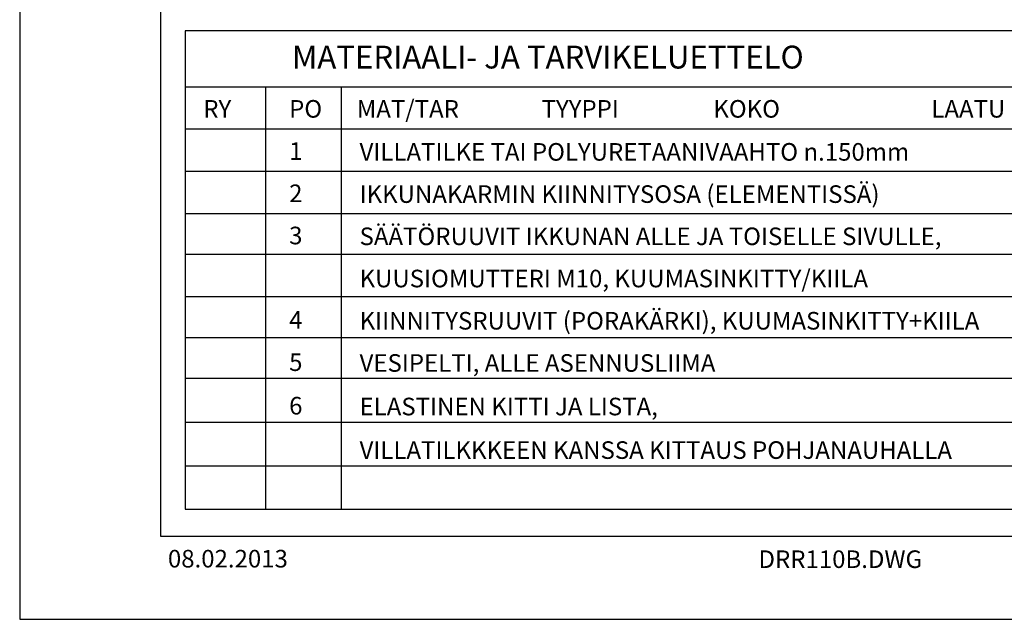
# Model space of a CAD drawing. Units: millimetres. Extents: x 19277 to 20327, y -19957 to -18472.
# Drawn here: x 19277 to 19976, y -19957 to -19531 of the extents above; entities that cross this region are included whole.
import ezdxf

# ---------------------------------------------------------------- set-up
doc = ezdxf.new("R2010")
doc.units = ezdxf.units.MM
doc.header["$LTSCALE"] = 5
for name, color, linetype in [('A4ILISTA', 3, 'CONTINUOUS'), ('A8TXT', 7, 'CONTINUOUS'), ('R0N010', 7, 'CONTINUOUS'), ('R8TXT-1', 6, 'CONTINUOUS'), ('R8TXT-2', 7, 'CONTINUOUS'), ('R8TXT-3', 4, 'CONTINUOUS')]:
    doc.layers.add(name, color=color, linetype=linetype)
doc.styles.add('S', font='istorak', dxfattribs={"width": 0.8})
doc.styles.add('T2S', font='ROMANS.shx', dxfattribs={"height": 12.5})

# ---------------------------------------------------------------- blocks, each defined once
blk = doc.blocks.new('NIMIÖ4')
at = {"layer": 'R0N010', "ltscale": 2}
for points in [[(0, 0), (2100, 0), (2100, 2970), (0, 2970)], [(200, 118.3), (2000, 118.3), (2000, 2489), (200, 2489)]]:
    blk.add_lwpolyline(points, close=True, dxfattribs=at)
at = {"layer": 'R8TXT-2', "linetype": 'Continuous', "style": 'S'}
for tag, p in [('NIMI', (1111.5, 2800.2)), ('NIMI', (1111.5, 2763.3)), ('NIMI', (1111.5, 2725.1)), ('01.12.02', (210.6, 73.6)), ('.DWG', (1049.6, 72.9)), ('BETONIKESKUS', (1655.4, 73.6))]:
    blk.add_attdef(tag, p, '', height=25, dxfattribs=at)
at = {"layer": 'R8TXT-2', "linetype": 'Continuous', "style": 'S', "width": 0.8}
blk.add_attdef('1:10', (422.8, 2425.8), '', height=25, dxfattribs=at)
at = {"layer": 'R8TXT-3', "linetype": 'Continuous', "style": 'S'}
blk.add_attdef('DN101', (1531.9, 2573.4), '', height=60, dxfattribs=at)

msp = doc.modelspace()

# ---------------------------------------------------------------- linework, layer by layer
at = {"layer": 'R8TXT-1'}
for p, q in [((20259.54, -19538.98), (19394.41, -19538.98)), ((19394.41, -19538.98), (19394.41, -19878.98)), ((20259.54, -19578.98), (19394.41, -19578.98)), ((19451.66, -19578.98), (19451.66, -19878.98)), ((19505.27, -19578.98), (19505.27, -19878.98)), ((20259.54, -19608.98), (19394.41, -19608.98)), ((20259.54, -19638.98), (19394.41, -19638.98)), ((20259.54, -19668.98), (19394.41, -19668.98)), ((20259.54, -19698.03), (19394.41, -19698.03)), ((20259.54, -19728.03), (19394.41, -19728.03)), ((20259.54, -19757.08), (19394.41, -19757.08)), ((20259.54, -19786.13), (19394.41, -19786.13)), ((19394.41, -19817.08), (20259.54, -19817.08)), ((19394.41, -19848.03), (20259.54, -19848.03)), ((19394.41, -19878.98), (20259.54, -19878.98))]:
    msp.add_line(p, q, dxfattribs=at)

# ---------------------------------------------------------------- block references
at = {"layer": 'A4ILISTA', "color": 3}
ref = msp.add_blockref('NIMIÖ4', (19276.97, -19957.19), dxfattribs=dict(at, xscale=0.5, yscale=0.5, zscale=0.5))
ref.add_attrib('.DWG', 'DRR110B.DWG', (19801.76, -19920.73), dxfattribs={"layer": 'R8TXT-2', "linetype": 'Continuous', "height": 12.5, "style": 'S'})
ref.add_attrib('01.12.02', '08.02.2013', (19382.27, -19920.37), dxfattribs={"layer": 'R8TXT-2', "linetype": 'Continuous', "height": 12.5, "style": 'S'})

# ---------------------------------------------------------------- texts
at = {"layer": 'A8TXT', "style": 'T2S'}
for s, height, p in [('MATERIAALI- JA TARVIKELUETTELO', 16.25, (19470.39, -19565.82)), ('RY ', 12.5, (19407.35, -19600.73)), ('PO', 12.5, (19468.36, -19600.73)), ('MAT/TAR', 12.5, (19516.42, -19600.73)), ('TYYPPI', 12.5, (19647.68, -19600.73)), ('KOKO', 12.5, (19769.69, -19600.73)), ('LAATU', 12.5, (19924.56, -19600.73)), ('1', 12.5, (19468.36, -19630.73)), ('VILLATILKE TAI POLYURETAANIVAAHTO n.150mm', 12.5, (19518.39, -19631.3)), ('IKKUNAKARMIN KIINNITYSOSA (ELEMENTISSÄ)', 12.5, (19518.39, -19661.3)), ('2', 12.5, (19468.36, -19660.73)), ('3', 12.5, (19468.36, -19690.73)), ('SÄÄTÖRUUVIT IKKUNAN ALLE JA TOISELLE SIVULLE, ', 12.5, (19518.39, -19691.3)), ('KUUSIOMUTTERI M10, KUUMASINKITTY/KIILA', 12.5, (19518.39, -19721.3)), ('KIINNITYSRUUVIT (PORAKÄRKI), KUUMASINKITTY+KIILA', 12.5, (19518.39, -19751.3)), ('4', 12.5, (19468.36, -19750.73)), ('5', 12.5, (19468.36, -19780.73)), ('VESIPELTI, ALLE ASENNUSLIIMA', 12.5, (19518.39, -19781.3)), ('6', 12.5, (19468.36, -19811.68)), ('ELASTINEN KITTI JA LISTA, ', 12.5, (19518.39, -19812.25)), ('VILLATILKKKEEN KANSSA KITTAUS POHJANAUHALLA', 12.5, (19518.39, -19843.2))]:
    msp.add_text(s, height=height, dxfattribs=at).set_placement(p)

doc.saveas('drawing.dxf')
